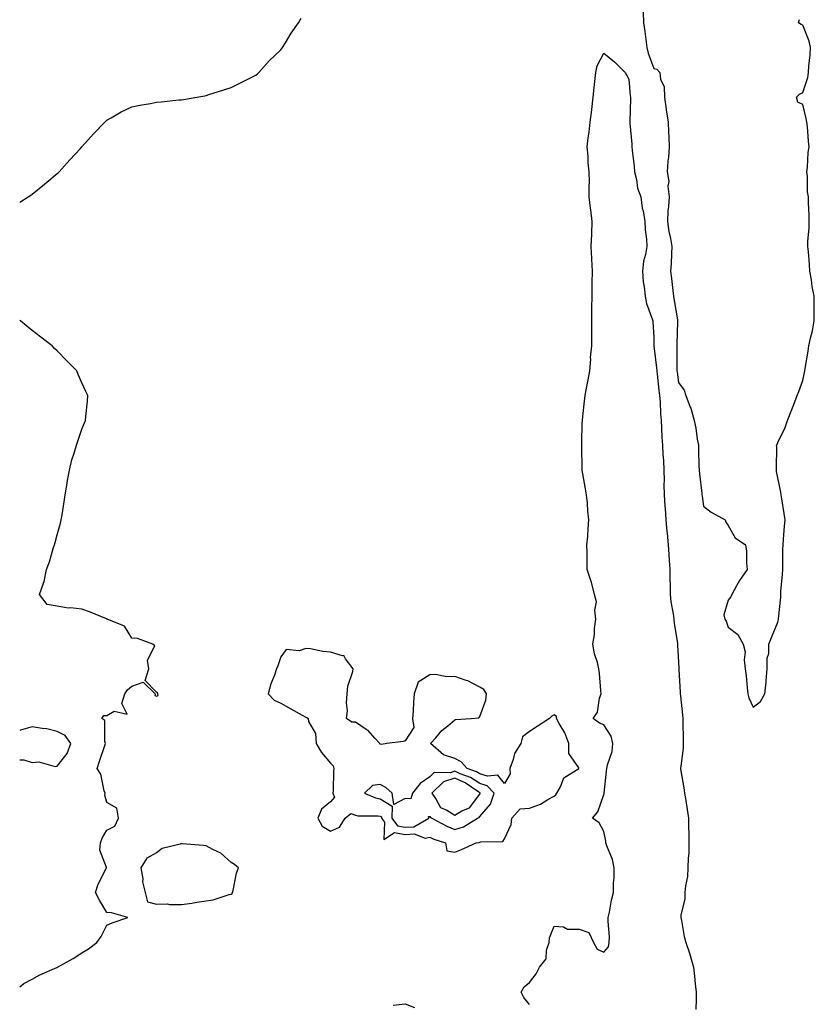
# Model space of a CAD drawing. Units: inches. Extents: x 1008083 to 1010723, y 7289978 to 7292618.
# Drawn here: x 1008083 to 1008403, y 7290287 to 7290683 of the extents above; entities that cross this region are included whole.
import ezdxf

# ---------------------------------------------------------------- set-up
doc = ezdxf.new("R2010")
doc.units = ezdxf.units.IN
doc.header["$MEASUREMENT"] = 0
doc.layers.add('Contour_10087289', color=7, linetype='Continuous', true_color=0xea730f)

msp = doc.modelspace()

# ---------------------------------------------------------------- linework, layer by layer
at = {"layer": 'Contour_10087289'}
for points in [[(1008333.84, 7290686.13, 3158), (1008333.94, 7290681.92, 3158), (1008334.5, 7290678.37, 3158), (1008334.86, 7290675.11, 3158), (1008335.33, 7290671.92, 3158), (1008335.81, 7290669.68, 3158), (1008338.05, 7290663.52, 3158), (1008339.38, 7290663.25, 3158), (1008340.47, 7290661.92, 3158), (1008340.76, 7290659.21, 3158), (1008342.22, 7290656.09, 3158), (1008342.41, 7290651.92, 3158), (1008343.08, 7290646.95, 3158), (1008343.1, 7290646.87, 3158), (1008343.86, 7290641.92, 3158), (1008344.03, 7290637.9, 3158), (1008344.15, 7290635.82, 3158), (1008344.31, 7290631.92, 3158), (1008343.95, 7290627.82, 3158), (1008343.76, 7290626.21, 3158), (1008343.41, 7290621.92, 3158), (1008344.2, 7290618.07, 3158), (1008343.8, 7290616.17, 3158), (1008344.23, 7290611.92, 3158), (1008344.05, 7290607.92, 3158), (1008343.71, 7290606.26, 3158), (1008343.57, 7290601.92, 3158), (1008344.1, 7290597.97, 3158), (1008344.87, 7290595.1, 3158), (1008345.41, 7290591.92, 3158), (1008345.23, 7290589.1, 3158), (1008345.08, 7290584.89, 3158), (1008344.87, 7290581.92, 3158), (1008345.17, 7290579.04, 3158), (1008345.75, 7290574.22, 3158), (1008346, 7290571.92, 3158), (1008346.24, 7290570.11, 3158), (1008347.63, 7290562.34, 3158), (1008347.69, 7290561.92, 3158), (1008347.69, 7290561.56, 3158), (1008347.34, 7290552.63, 3158), (1008347.33, 7290551.92, 3158), (1008347.38, 7290551.25, 3158), (1008347.37, 7290542.6, 3158), (1008347.41, 7290541.92, 3158), (1008347.47, 7290541.34, 3158), (1008348.05, 7290537.12, 3158), (1008350.28, 7290534.15, 3158), (1008350.94, 7290531.92, 3158), (1008352.78, 7290527.19, 3158), (1008352.96, 7290526.83, 3158), (1008354.34, 7290521.92, 3158), (1008354.99, 7290518.86, 3158), (1008355.58, 7290514.39, 3158), (1008356.04, 7290511.92, 3158), (1008356.14, 7290510.01, 3158), (1008356.28, 7290503.69, 3158), (1008356.37, 7290501.92, 3158), (1008356.5, 7290500.37, 3158), (1008357.37, 7290492.6, 3158), (1008357.43, 7290491.92, 3158), (1008357.51, 7290491.38, 3158), (1008358.05, 7290487.42, 3158), (1008361.17, 7290485.04, 3158), (1008366.76, 7290481.92, 3158), (1008367.12, 7290480.99, 3158), (1008368.05, 7290479.63, 3158), (1008370.81, 7290474.68, 3158), (1008375.03, 7290471.92, 3158), (1008375.42, 7290469.29, 3158), (1008375.38, 7290464.59, 3158), (1008375.66, 7290461.92, 3158), (1008372.53, 7290457.44, 3158), (1008371.43, 7290455.3, 3158), (1008369.54, 7290451.92, 3158), (1008369.05, 7290450.92, 3158), (1008368.05, 7290449.64, 3158), (1008366.32, 7290443.65, 3158), (1008366.62, 7290441.92, 3158), (1008367.21, 7290441.08, 3158), (1008368.05, 7290438.76, 3158), (1008371.9, 7290435.77, 3158), (1008374.09, 7290431.92, 3158), (1008374.9, 7290428.77, 3158), (1008374.43, 7290425.54, 3158), (1008374.92, 7290421.92, 3158), (1008375.25, 7290419.12, 3158), (1008375.7, 7290414.27, 3158), (1008375.97, 7290411.92, 3158), (1008376.37, 7290410.24, 3158), (1008378.05, 7290406.48, 3158), (1008381.09, 7290408.88, 3158), (1008382.78, 7290411.92, 3158), (1008383.31, 7290416.66, 3158), (1008383.31, 7290417.18, 3158), (1008383.73, 7290421.92, 3158), (1008383.77, 7290426.2, 3158), (1008384.31, 7290428.18, 3158), (1008384.35, 7290431.92, 3158), (1008385.44, 7290434.53, 3158), (1008388.05, 7290440.69, 3158), (1008388.2, 7290441.77, 3158), (1008388.22, 7290441.92, 3158), (1008388.22, 7290442.09, 3158), (1008389.21, 7290450.76, 3158), (1008389.24, 7290451.92, 3158), (1008389.26, 7290453.13, 3158), (1008389.93, 7290460.04, 3158), (1008389.97, 7290461.92, 3158), (1008390.03, 7290463.9, 3158), (1008390.03, 7290469.94, 3158), (1008390.1, 7290471.92, 3158), (1008390.3, 7290474.17, 3158), (1008390.67, 7290479.3, 3158), (1008390.89, 7290481.92, 3158), (1008390.6, 7290484.47, 3158), (1008389.54, 7290490.43, 3158), (1008389.35, 7290491.92, 3158), (1008389.14, 7290493.01, 3158), (1008388.05, 7290498.87, 3158), (1008387.51, 7290501.38, 3158), (1008387.48, 7290501.92, 3158), (1008387.42, 7290502.55, 3158), (1008387.53, 7290511.4, 3158), (1008387.47, 7290511.92, 3158), (1008387.68, 7290512.29, 3158), (1008388.05, 7290513, 3158), (1008390.93, 7290519.04, 3158), (1008391.91, 7290521.92, 3158), (1008393.67, 7290526.3, 3158), (1008394.42, 7290528.29, 3158), (1008395.81, 7290531.92, 3158), (1008396.45, 7290533.52, 3158), (1008398.05, 7290538, 3158), (1008398.74, 7290541.23, 3158), (1008398.84, 7290541.92, 3158), (1008398.97, 7290542.84, 3158), (1008400.25, 7290549.72, 3158), (1008400.52, 7290551.92, 3158), (1008401.17, 7290555.04, 3158), (1008401.98, 7290557.99, 3158), (1008402.67, 7290561.92, 3158), (1008402.66, 7290566.53, 3158), (1008402.67, 7290567.3, 3158), (1008402.66, 7290571.92, 3158), (1008401.86, 7290575.73, 3158), (1008401.56, 7290578.41, 3158), (1008400.92, 7290581.92, 3158), (1008400.74, 7290584.61, 3158), (1008400.28, 7290589.69, 3158), (1008400.11, 7290591.92, 3158), (1008400.11, 7290593.98, 3158), (1008400.65, 7290599.32, 3158), (1008400.65, 7290601.92, 3158), (1008400.59, 7290604.46, 3158), (1008400.39, 7290609.58, 3158), (1008400.34, 7290611.92, 3158), (1008399.97, 7290613.84, 3158), (1008399.93, 7290620.04, 3158), (1008399.68, 7290621.92, 3158), (1008399.94, 7290623.81, 3158), (1008400.21, 7290629.76, 3158), (1008400.59, 7290631.92, 3158), (1008400.35, 7290634.22, 3158), (1008399.88, 7290640.09, 3158), (1008399.7, 7290641.92, 3158), (1008399.46, 7290643.33, 3158), (1008398.05, 7290649.08, 3158), (1008396.07, 7290649.94, 3158), (1008395.45, 7290651.92, 3158), (1008396.76, 7290653.21, 3158), (1008398.05, 7290653.86, 3158), (1008400.03, 7290659.94, 3158), (1008400.35, 7290661.92, 3158), (1008400.51, 7290664.38, 3158), (1008400.98, 7290668.99, 3158), (1008401.15, 7290671.92, 3158), (1008400.64, 7290674.51, 3158), (1008398.05, 7290680.91, 3158), (1008397.36, 7290681.23, 3158), (1008396.29, 7290681.92, 3158), (1008396.77, 7290683.2, 3158)], [(1008083, 7290609.75, 3158), (1008086.41, 7290611.92, 3158), (1008087.42, 7290612.55, 3158), (1008088.05, 7290612.97, 3158), (1008092.97, 7290617, 3158), (1008093.92, 7290617.79, 3158), (1008098.05, 7290621.2, 3158), (1008098.44, 7290621.53, 3158), (1008098.84, 7290621.92, 3158), (1008103.23, 7290626.74, 3158), (1008107.49, 7290631.36, 3158), (1008108.01, 7290631.92, 3158), (1008108.03, 7290631.94, 3158), (1008108.05, 7290631.98, 3158), (1008112.7, 7290637.27, 3158), (1008117.3, 7290641.92, 3158), (1008117.65, 7290642.32, 3158), (1008118.05, 7290642.68, 3158), (1008119.8, 7290643.67, 3158), (1008123.87, 7290646.1, 3158), (1008128.05, 7290648.03, 3158), (1008131.27, 7290648.7, 3158), (1008135.6, 7290649.47, 3158), (1008138.05, 7290649.96, 3158), (1008139.9, 7290650.07, 3158), (1008146.96, 7290650.83, 3158), (1008148.05, 7290650.9, 3158), (1008148.92, 7290651.05, 3158), (1008154.27, 7290651.92, 3158), (1008157.45, 7290652.52, 3158), (1008158.05, 7290652.64, 3158), (1008159.11, 7290652.98, 3158), (1008165.11, 7290654.86, 3158), (1008168.05, 7290655.8, 3158), (1008172.05, 7290657.92, 3158), (1008175.89, 7290659.76, 3158), (1008178.05, 7290660.83, 3158), (1008178.61, 7290661.36, 3158), (1008179.19, 7290661.92, 3158), (1008183.35, 7290666.62, 3158), (1008188.05, 7290671.01, 3158), (1008188.44, 7290671.53, 3158), (1008188.77, 7290671.92, 3158), (1008189.9, 7290673.77, 3158), (1008192.23, 7290677.74, 3158), (1008195.19, 7290681.92, 3158), (1008196.21, 7290683.76, 3158)], [(1008288.05, 7290286.96, 3157), (1008285.86, 7290289.73, 3157), (1008284.69, 7290291.92, 3157), (1008285.95, 7290294.02, 3157), (1008288.05, 7290295.76, 3157), (1008290.77, 7290299.2, 3157), (1008292.11, 7290301.92, 3157), (1008294.74, 7290305.23, 3157), (1008294.95, 7290308.82, 3157), (1008295.98, 7290311.92, 3157), (1008296.18, 7290313.79, 3157), (1008298.05, 7290318.38, 3157), (1008301.79, 7290318.18, 3157), (1008303.38, 7290317.25, 3157), (1008308.05, 7290317.17, 3157), (1008311.98, 7290315.85, 3157), (1008313.86, 7290311.92, 3157), (1008315.34, 7290309.21, 3157), (1008318.05, 7290307.94, 3157), (1008319.89, 7290310.08, 3157), (1008320.2, 7290311.92, 3157), (1008320.24, 7290314.11, 3157), (1008319.72, 7290320.25, 3157), (1008319.76, 7290321.92, 3157), (1008320.24, 7290324.11, 3157), (1008321.09, 7290328.88, 3157), (1008321.82, 7290331.92, 3157), (1008321.89, 7290335.76, 3157), (1008322.11, 7290337.86, 3157), (1008322.17, 7290341.92, 3157), (1008321.44, 7290345.31, 3157), (1008319.2, 7290350.77, 3157), (1008318.86, 7290351.92, 3157), (1008318.81, 7290352.68, 3157), (1008318.05, 7290356.47, 3157), (1008316.18, 7290360.05, 3157), (1008313.49, 7290361.92, 3157), (1008315.6, 7290364.37, 3157), (1008318.05, 7290371.35, 3157), (1008318.11, 7290371.86, 3157), (1008318.12, 7290371.92, 3157), (1008318.12, 7290371.99, 3157), (1008319.11, 7290380.86, 3157), (1008319.18, 7290381.92, 3157), (1008319.41, 7290383.28, 3157), (1008321.32, 7290388.65, 3157), (1008321.66, 7290391.92, 3157), (1008320.94, 7290394.81, 3157), (1008318.05, 7290399.45, 3157), (1008316.22, 7290400.09, 3157), (1008313.64, 7290401.92, 3157), (1008315.5, 7290404.47, 3157), (1008316.25, 7290410.12, 3157), (1008316.89, 7290411.92, 3157), (1008316.76, 7290413.21, 3157), (1008316.23, 7290420.1, 3157), (1008316.05, 7290421.92, 3157), (1008315.42, 7290424.55, 3157), (1008314.19, 7290428.06, 3157), (1008313.51, 7290431.92, 3157), (1008314.19, 7290435.78, 3157), (1008314.29, 7290438.16, 3157), (1008314.83, 7290441.92, 3157), (1008314.36, 7290445.61, 3157), (1008315.09, 7290448.96, 3157), (1008314.23, 7290451.92, 3157), (1008312.97, 7290456.84, 3157), (1008312.87, 7290457.1, 3157), (1008311.33, 7290461.92, 3157), (1008311.33, 7290465.2, 3157), (1008311.23, 7290468.74, 3157), (1008311.22, 7290471.92, 3157), (1008311.5, 7290475.37, 3157), (1008311.69, 7290478.28, 3157), (1008312, 7290481.92, 3157), (1008311.55, 7290485.42, 3157), (1008311.39, 7290488.58, 3157), (1008311.03, 7290491.92, 3157), (1008310.56, 7290494.43, 3157), (1008309.53, 7290500.44, 3157), (1008309.26, 7290501.92, 3157), (1008309.22, 7290503.09, 3157), (1008309.13, 7290510.84, 3157), (1008309.09, 7290511.92, 3157), (1008309.15, 7290513.02, 3157), (1008309.33, 7290520.64, 3157), (1008309.41, 7290521.92, 3157), (1008309.57, 7290523.44, 3157), (1008310.27, 7290529.7, 3157), (1008310.51, 7290531.92, 3157), (1008311.04, 7290534.91, 3157), (1008311.73, 7290538.24, 3157), (1008312.32, 7290541.92, 3157), (1008312.7, 7290546.57, 3157), (1008312.69, 7290547.28, 3157), (1008313.17, 7290551.92, 3157), (1008313.18, 7290556.79, 3157), (1008313.16, 7290557.03, 3157), (1008313.17, 7290561.92, 3157), (1008313.2, 7290566.77, 3157), (1008313.22, 7290567.09, 3157), (1008313.25, 7290571.92, 3157), (1008313.33, 7290576.64, 3157), (1008313.32, 7290577.19, 3157), (1008313.4, 7290581.92, 3157), (1008313.2, 7290586.77, 3157), (1008313.19, 7290587.06, 3157), (1008312.96, 7290591.92, 3157), (1008313.12, 7290596.85, 3157), (1008313.12, 7290596.99, 3157), (1008313.27, 7290601.92, 3157), (1008312.8, 7290606.67, 3157), (1008312.67, 7290607.3, 3157), (1008312.11, 7290611.92, 3157), (1008312.09, 7290615.96, 3157), (1008312.18, 7290617.79, 3157), (1008312.16, 7290621.92, 3157), (1008311.7, 7290625.57, 3157), (1008311.68, 7290628.29, 3157), (1008311.32, 7290631.92, 3157), (1008311.75, 7290635.62, 3157), (1008312.14, 7290637.83, 3157), (1008312.55, 7290641.92, 3157), (1008313.12, 7290646.85, 3157), (1008313.14, 7290647.01, 3157), (1008313.73, 7290651.92, 3157), (1008314.06, 7290655.91, 3157), (1008314.42, 7290658.29, 3157), (1008314.76, 7290661.92, 3157), (1008315.36, 7290664.61, 3157), (1008318.05, 7290669.69, 3157), (1008322.26, 7290666.13, 3157), (1008326.57, 7290661.92, 3157), (1008327.05, 7290660.92, 3157), (1008328.05, 7290659.15, 3157), (1008328.62, 7290652.49, 3157), (1008328.7, 7290651.92, 3157), (1008328.72, 7290651.25, 3157), (1008328.46, 7290642.33, 3157), (1008328.46, 7290641.92, 3157), (1008328.49, 7290641.48, 3157), (1008329.22, 7290633.09, 3157), (1008329.28, 7290631.92, 3157), (1008329.35, 7290630.62, 3157), (1008330.21, 7290624.08, 3157), (1008330.31, 7290621.92, 3157), (1008331.12, 7290618.85, 3157), (1008331.52, 7290615.39, 3157), (1008332.9, 7290611.92, 3157), (1008333.45, 7290607.32, 3157), (1008333.77, 7290606.2, 3157), (1008334.48, 7290601.92, 3157), (1008334.66, 7290598.53, 3157), (1008335.12, 7290594.85, 3157), (1008335.3, 7290591.92, 3157), (1008334.77, 7290588.64, 3157), (1008334.02, 7290585.95, 3157), (1008333.53, 7290581.92, 3157), (1008333.8, 7290577.67, 3157), (1008334.27, 7290575.7, 3157), (1008334.62, 7290571.92, 3157), (1008335.1, 7290568.97, 3157), (1008337.55, 7290562.42, 3157), (1008337.67, 7290561.92, 3157), (1008337.71, 7290561.58, 3157), (1008338.05, 7290555.46, 3157), (1008338.1, 7290551.97, 3157), (1008338.1, 7290551.87, 3157), (1008339.23, 7290543.1, 3157), (1008339.31, 7290541.92, 3157), (1008339.48, 7290540.49, 3157), (1008340.15, 7290534.02, 3157), (1008340.41, 7290531.92, 3157), (1008340.63, 7290529.34, 3157), (1008340.75, 7290524.62, 3157), (1008341, 7290521.92, 3157), (1008341.22, 7290518.75, 3157), (1008341.31, 7290515.18, 3157), (1008341.57, 7290511.92, 3157), (1008341.77, 7290508.2, 3157), (1008341.94, 7290505.81, 3157), (1008342.15, 7290501.92, 3157), (1008342.21, 7290497.76, 3157), (1008342.2, 7290496.07, 3157), (1008342.26, 7290491.92, 3157), (1008342.57, 7290487.4, 3157), (1008342.63, 7290486.5, 3157), (1008342.95, 7290481.92, 3157), (1008343.39, 7290477.26, 3157), (1008343.44, 7290476.53, 3157), (1008343.86, 7290471.92, 3157), (1008344.09, 7290467.96, 3157), (1008344.3, 7290465.67, 3157), (1008344.53, 7290461.92, 3157), (1008344.58, 7290458.45, 3157), (1008344.62, 7290455.35, 3157), (1008344.67, 7290451.92, 3157), (1008345.01, 7290448.88, 3157), (1008345.84, 7290444.13, 3157), (1008346.12, 7290441.92, 3157), (1008346.27, 7290440.14, 3157), (1008347.61, 7290432.36, 3157), (1008347.65, 7290431.92, 3157), (1008347.67, 7290431.54, 3157), (1008348.05, 7290424.64, 3157), (1008348.19, 7290422.06, 3157), (1008348.2, 7290421.92, 3157), (1008348.21, 7290421.76, 3157), (1008348.72, 7290412.59, 3157), (1008348.75, 7290411.92, 3157), (1008348.8, 7290411.17, 3157), (1008349.64, 7290403.51, 3157), (1008349.72, 7290401.92, 3157), (1008349.75, 7290400.22, 3157), (1008349.92, 7290393.8, 3157), (1008349.94, 7290391.92, 3157), (1008349.9, 7290390.07, 3157), (1008348.91, 7290382.78, 3157), (1008348.88, 7290381.92, 3157), (1008349.03, 7290380.94, 3157), (1008350.16, 7290374.03, 3157), (1008350.47, 7290371.92, 3157), (1008350.93, 7290369.04, 3157), (1008351.5, 7290365.37, 3157), (1008352.05, 7290361.92, 3157), (1008352.09, 7290357.88, 3157), (1008352.2, 7290356.07, 3157), (1008352.24, 7290351.92, 3157), (1008352.13, 7290347.84, 3157), (1008351.93, 7290345.8, 3157), (1008351.81, 7290341.92, 3157), (1008351.59, 7290338.38, 3157), (1008350.82, 7290334.69, 3157), (1008350.6, 7290331.92, 3157), (1008350.53, 7290329.44, 3157), (1008349.01, 7290322.88, 3157), (1008348.97, 7290321.92, 3157), (1008349.24, 7290320.73, 3157), (1008350.36, 7290314.23, 3157), (1008350.98, 7290311.92, 3157), (1008352.41, 7290307.56, 3157), (1008352.76, 7290306.63, 3157), (1008354.11, 7290301.92, 3157), (1008354.51, 7290298.38, 3157), (1008354.8, 7290295.17, 3157), (1008355.15, 7290291.92, 3157), (1008355.14, 7290289.01, 3157), (1008355.03, 7290284.94, 3157)], [(1008083, 7290294.05, 3158), (1008084.65, 7290295.32, 3158), (1008088.05, 7290297.08, 3158), (1008091.15, 7290298.82, 3158), (1008097.91, 7290301.78, 3158), (1008098.05, 7290301.85, 3158), (1008098.09, 7290301.88, 3158), (1008098.15, 7290301.92, 3158), (1008104.56, 7290305.41, 3158), (1008108.05, 7290307.69, 3158), (1008110.64, 7290309.33, 3158), (1008113.97, 7290311.92, 3158), (1008115.71, 7290314.26, 3158), (1008118.05, 7290318.9, 3158), (1008120.23, 7290319.74, 3158), (1008126.53, 7290321.92, 3158), (1008119.99, 7290323.86, 3158), (1008118.05, 7290323.99, 3158), (1008115.06, 7290328.93, 3158), (1008113.53, 7290331.92, 3158), (1008114.58, 7290335.39, 3158), (1008117.8, 7290341.67, 3158), (1008117.9, 7290341.92, 3158), (1008117.94, 7290342.03, 3158), (1008115.19, 7290349.06, 3158), (1008115.48, 7290351.92, 3158), (1008116.14, 7290353.83, 3158), (1008118.05, 7290357.02, 3158), (1008121.25, 7290358.72, 3158), (1008122.72, 7290361.92, 3158), (1008122.02, 7290365.89, 3158), (1008118.05, 7290368.24, 3158), (1008117.28, 7290371.15, 3158), (1008117.42, 7290371.92, 3158), (1008117.03, 7290372.94, 3158), (1008115.67, 7290379.54, 3158), (1008114.12, 7290381.92, 3158), (1008115.09, 7290384.88, 3158), (1008117.28, 7290391.15, 3158), (1008117.53, 7290391.92, 3158), (1008117.23, 7290392.74, 3158), (1008117.3, 7290401.17, 3158), (1008116.11, 7290401.92, 3158), (1008116.8, 7290403.17, 3158), (1008118.05, 7290403.25, 3158), (1008121.04, 7290404.91, 3158), (1008126.19, 7290403.78, 3158), (1008124.14, 7290408.01, 3158), (1008125.34, 7290411.92, 3158), (1008126.4, 7290413.57, 3158), (1008128.05, 7290414.99, 3158), (1008132.68, 7290416.55, 3158), (1008137.44, 7290411.92, 3158), (1008137.41, 7290411.28, 3158), (1008138.05, 7290411.02, 3158), (1008138.72, 7290411.25, 3158), (1008138.57, 7290411.92, 3158), (1008138.38, 7290412.25, 3158), (1008138.05, 7290412.53, 3158), (1008133.42, 7290417.29, 3158), (1008134.97, 7290421.92, 3158), (1008134.45, 7290425.52, 3158), (1008137.34, 7290431.21, 3158), (1008136.58, 7290431.92, 3158), (1008130.34, 7290434.21, 3158), (1008128.05, 7290434.31, 3158), (1008125.23, 7290439.1, 3158), (1008118.22, 7290441.92, 3158), (1008118.12, 7290441.99, 3158), (1008118.05, 7290442.01, 3158), (1008117.9, 7290442.07, 3158), (1008111.07, 7290444.94, 3158), (1008108.05, 7290445.97, 3158), (1008103.47, 7290446.5, 3158), (1008102.54, 7290446.41, 3158), (1008098.05, 7290447.24, 3158), (1008094.03, 7290447.9, 3158), (1008091.02, 7290451.92, 3158), (1008092.59, 7290456.46, 3158), (1008092.91, 7290457.06, 3158), (1008093.85, 7290461.92, 3158), (1008094.94, 7290465.03, 3158), (1008096.51, 7290470.38, 3158), (1008097.01, 7290471.92, 3158), (1008097.21, 7290472.76, 3158), (1008098.05, 7290475.94, 3158), (1008099.38, 7290480.59, 3158), (1008099.74, 7290481.92, 3158), (1008100.08, 7290483.95, 3158), (1008100.83, 7290489.14, 3158), (1008101.33, 7290491.92, 3158), (1008102, 7290495.87, 3158), (1008102.2, 7290497.77, 3158), (1008103, 7290501.92, 3158), (1008103.96, 7290506.01, 3158), (1008104.92, 7290508.8, 3158), (1008105.82, 7290511.92, 3158), (1008106.34, 7290513.63, 3158), (1008108.05, 7290518.39, 3158), (1008109.07, 7290520.9, 3158), (1008109.51, 7290521.92, 3158), (1008109.64, 7290523.51, 3158), (1008110.27, 7290529.7, 3158), (1008110.45, 7290531.92, 3158), (1008109.64, 7290533.51, 3158), (1008108.05, 7290537.02, 3158), (1008106.58, 7290540.45, 3158), (1008105.99, 7290541.92, 3158), (1008102.03, 7290545.9, 3158), (1008098.05, 7290549.93, 3158), (1008097.03, 7290550.9, 3158), (1008096.06, 7290551.92, 3158), (1008091.51, 7290555.38, 3158), (1008088.05, 7290558.09, 3158), (1008085.91, 7290559.78, 3158), (1008083.31, 7290561.92, 3158), (1008083, 7290562.19, 3158)], [(1008098.05, 7290382.79, 3159), (1008102.11, 7290387.86, 3159), (1008103.56, 7290391.92, 3159), (1008101.28, 7290395.15, 3159), (1008098.05, 7290396.7, 3159), (1008093.92, 7290397.79, 3159), (1008092.07, 7290397.9, 3159), (1008088.05, 7290398.66, 3159), (1008083.37, 7290397.24, 3159), (1008083, 7290397.18, 3159)], [(1008083, 7290385.39, 3159), (1008084.67, 7290385.3, 3159), (1008088.05, 7290384.31, 3159), (1008090.67, 7290384.54, 3159), (1008097.33, 7290382.64, 3159), (1008098.05, 7290382.79, 3159)], [(1008233.31, 7290286.66, 3157), (1008238.05, 7290287.18, 3157), (1008241.84, 7290285.71, 3157)]]:
    msp.add_polyline3d(points, dxfattribs=at)
for points in [[(1008258.05, 7290348.2, 3158), (1008260.69, 7290349.28, 3158), (1008266.62, 7290351.92, 3158), (1008267.85, 7290352.12, 3158), (1008268.05, 7290352.21, 3158), (1008268.53, 7290352.4, 3158), (1008277.41, 7290352.56, 3158), (1008278.05, 7290353.56, 3158), (1008280.67, 7290359.3, 3158), (1008281.01, 7290361.92, 3158), (1008284.36, 7290365.61, 3158), (1008288.05, 7290365.92, 3158), (1008292.49, 7290367.48, 3158), (1008295.53, 7290369.4, 3158), (1008298.05, 7290370.75, 3158), (1008298.75, 7290371.22, 3158), (1008299.15, 7290371.92, 3158), (1008300.56, 7290374.43, 3158), (1008301.84, 7290378.13, 3158), (1008307.9, 7290381.92, 3158), (1008307.88, 7290382.09, 3158), (1008303.98, 7290387.85, 3158), (1008303.87, 7290391.92, 3158), (1008302.32, 7290396.19, 3158), (1008300.01, 7290399.96, 3158), (1008298.99, 7290401.92, 3158), (1008298.89, 7290402.76, 3158), (1008298.05, 7290403.5, 3158), (1008297.11, 7290402.86, 3158), (1008296.16, 7290401.92, 3158), (1008291.23, 7290398.74, 3158), (1008288.05, 7290396.82, 3158), (1008285.31, 7290394.66, 3158), (1008284.66, 7290391.92, 3158), (1008282.09, 7290387.88, 3158), (1008281.56, 7290385.43, 3158), (1008280.24, 7290381.92, 3158), (1008280.25, 7290379.72, 3158), (1008278.05, 7290375.82, 3158), (1008275.35, 7290379.22, 3158), (1008271.21, 7290378.76, 3158), (1008268.05, 7290379.73, 3158), (1008266.72, 7290380.59, 3158), (1008263.01, 7290381.92, 3158), (1008260.63, 7290384.5, 3158), (1008258.05, 7290385.93, 3158), (1008253.5, 7290387.37, 3158), (1008248.32, 7290391.92, 3158), (1008250.38, 7290394.25, 3158), (1008252.85, 7290397.12, 3158), (1008255.19, 7290399.06, 3158), (1008258.05, 7290401.51, 3158), (1008258.37, 7290401.6, 3158), (1008264.58, 7290401.92, 3158), (1008267.72, 7290402.25, 3158), (1008268.05, 7290402.76, 3158), (1008270.58, 7290409.39, 3158), (1008270.85, 7290411.92, 3158), (1008269.75, 7290413.62, 3158), (1008268.05, 7290414.63, 3158), (1008263.29, 7290417.16, 3158), (1008262.68, 7290417.29, 3158), (1008258.05, 7290418.88, 3158), (1008254.88, 7290418.75, 3158), (1008250.31, 7290419.66, 3158), (1008248.05, 7290419.5, 3158), (1008243.34, 7290416.63, 3158), (1008241.7, 7290411.92, 3158), (1008241.37, 7290408.6, 3158), (1008241.24, 7290405.11, 3158), (1008240.96, 7290401.92, 3158), (1008241.59, 7290398.38, 3158), (1008238.05, 7290393.05, 3158), (1008237.22, 7290392.75, 3158), (1008230.67, 7290391.92, 3158), (1008228.5, 7290391.47, 3158), (1008228.05, 7290391.62, 3158), (1008227.9, 7290391.77, 3158), (1008227.85, 7290391.92, 3158), (1008225.89, 7290394.08, 3158), (1008223.23, 7290397.1, 3158), (1008222.41, 7290397.56, 3158), (1008218.05, 7290400.45, 3158), (1008216.61, 7290400.48, 3158), (1008214.48, 7290401.92, 3158), (1008214.93, 7290405.04, 3158), (1008214.47, 7290408.34, 3158), (1008214.79, 7290411.92, 3158), (1008215.02, 7290414.95, 3158), (1008217.01, 7290420.88, 3158), (1008217.13, 7290421.92, 3158), (1008214.01, 7290425.96, 3158), (1008213.4, 7290427.27, 3158), (1008212.82, 7290427.15, 3158), (1008208.05, 7290428.65, 3158), (1008205.01, 7290428.88, 3158), (1008200.02, 7290429.95, 3158), (1008198.05, 7290430.14, 3158), (1008195.4, 7290429.27, 3158), (1008190.23, 7290429.74, 3158), (1008188.05, 7290426.73, 3158), (1008186.81, 7290423.16, 3158), (1008186.36, 7290421.92, 3158), (1008185.51, 7290419.38, 3158), (1008184.05, 7290415.92, 3158), (1008183, 7290411.92, 3158), (1008185.44, 7290409.31, 3158), (1008188.05, 7290408.09, 3158), (1008192.07, 7290405.94, 3158), (1008196.67, 7290403.3, 3158), (1008198.05, 7290402.52, 3158), (1008198.5, 7290402.37, 3158), (1008199.03, 7290401.92, 3158), (1008199.23, 7290400.74, 3158), (1008202.02, 7290395.89, 3158), (1008202.26, 7290391.92, 3158), (1008204.42, 7290388.29, 3158), (1008208.05, 7290384.07, 3158), (1008209.08, 7290382.95, 3158), (1008209.36, 7290381.92, 3158), (1008209.24, 7290380.73, 3158), (1008209.1, 7290372.97, 3158), (1008209.02, 7290371.92, 3158), (1008209.6, 7290370.37, 3158), (1008208.05, 7290368.41, 3158), (1008204.47, 7290365.5, 3158), (1008202.99, 7290361.92, 3158), (1008204.75, 7290358.62, 3158), (1008208.05, 7290356.6, 3158), (1008211.65, 7290358.32, 3158), (1008213.93, 7290361.92, 3158), (1008216.2, 7290363.77, 3158), (1008218.05, 7290363.14, 3158), (1008219.01, 7290362.88, 3158), (1008227.09, 7290362.88, 3158), (1008228.05, 7290362.71, 3158), (1008228.54, 7290362.41, 3158), (1008228.52, 7290361.92, 3158), (1008229.75, 7290360.22, 3158), (1008229.46, 7290353.33, 3158), (1008233.82, 7290356.15, 3158), (1008238.05, 7290355.38, 3158), (1008241.72, 7290355.59, 3158), (1008246.11, 7290353.86, 3158), (1008248.05, 7290354.2, 3158), (1008249.57, 7290353.44, 3158), (1008254.25, 7290351.92, 3158), (1008254.9, 7290348.77, 3158)], [(1008258.05, 7290357.38, 3159), (1008261.51, 7290358.46, 3159), (1008267.21, 7290361.92, 3159), (1008267.81, 7290362.16, 3159), (1008268.05, 7290362.5, 3159), (1008272.44, 7290367.53, 3159), (1008273.84, 7290371.92, 3159), (1008271.09, 7290374.96, 3159), (1008268.05, 7290375.89, 3159), (1008264.39, 7290378.26, 3159), (1008260.22, 7290379.75, 3159), (1008258.05, 7290380.73, 3159), (1008256.28, 7290380.15, 3159), (1008249.77, 7290380.2, 3159), (1008248.05, 7290378.52, 3159), (1008244.09, 7290375.88, 3159), (1008241.05, 7290371.92, 3159), (1008240.33, 7290369.64, 3159), (1008238.05, 7290369.75, 3159), (1008233.46, 7290367.33, 3159), (1008232.81, 7290371.92, 3159), (1008230.31, 7290374.18, 3159), (1008228.05, 7290375.38, 3159), (1008224.97, 7290375, 3159), (1008221.72, 7290371.92, 3159), (1008226.16, 7290370.03, 3159), (1008228.05, 7290369.69, 3159), (1008232.91, 7290366.78, 3159), (1008232.72, 7290361.92, 3159), (1008234.95, 7290358.82, 3159), (1008238.05, 7290358.26, 3159), (1008241.51, 7290358.46, 3159), (1008247.62, 7290361.92, 3159), (1008247.45, 7290362.52, 3159), (1008248.05, 7290362.56, 3159), (1008248.27, 7290362.14, 3159), (1008248.81, 7290361.92, 3159), (1008254.79, 7290358.66, 3159)], [(1008268.05, 7290371.59, 3160), (1008268.21, 7290371.76, 3160), (1008268.26, 7290371.92, 3160), (1008268.16, 7290372.03, 3160), (1008268.05, 7290372.06, 3160), (1008267.66, 7290372.31, 3160), (1008262.26, 7290376.13, 3160), (1008258.05, 7290378.03, 3160), (1008253.45, 7290376.52, 3160), (1008248.79, 7290371.92, 3160), (1008250.56, 7290369.41, 3160), (1008252.33, 7290366.2, 3160), (1008254.89, 7290365.08, 3160), (1008258.05, 7290363.12, 3160), (1008260.9, 7290364.77, 3160), (1008263.95, 7290366.02, 3160)], [(1008168.05, 7290331.33, 3158), (1008168.41, 7290331.56, 3158), (1008168.66, 7290331.92, 3158), (1008168.92, 7290332.79, 3158), (1008170.2, 7290339.77, 3158), (1008171.09, 7290341.92, 3158), (1008169.44, 7290343.31, 3158), (1008168.05, 7290344.02, 3158), (1008163.91, 7290347.78, 3158), (1008160.67, 7290349.3, 3158), (1008158.05, 7290350.79, 3158), (1008156.99, 7290350.86, 3158), (1008148.36, 7290351.61, 3158), (1008148.05, 7290351.63, 3158), (1008147.55, 7290351.42, 3158), (1008140.32, 7290349.65, 3158), (1008138.05, 7290348, 3158), (1008134.21, 7290345.76, 3158), (1008131.78, 7290341.92, 3158), (1008132.48, 7290337.49, 3158), (1008132.46, 7290336.33, 3158), (1008133.53, 7290331.92, 3158), (1008134.36, 7290328.23, 3158), (1008138.05, 7290327.29, 3158), (1008142.5, 7290327.47, 3158), (1008143.25, 7290327.12, 3158), (1008148.05, 7290327.19, 3158), (1008152.27, 7290327.7, 3158), (1008154.21, 7290328.08, 3158), (1008158.05, 7290328.6, 3158), (1008160.9, 7290329.07, 3158), (1008167.31, 7290331.18, 3158)]]:
    msp.add_polyline3d(points, close=True, dxfattribs=at)

doc.saveas('drawing.dxf')
